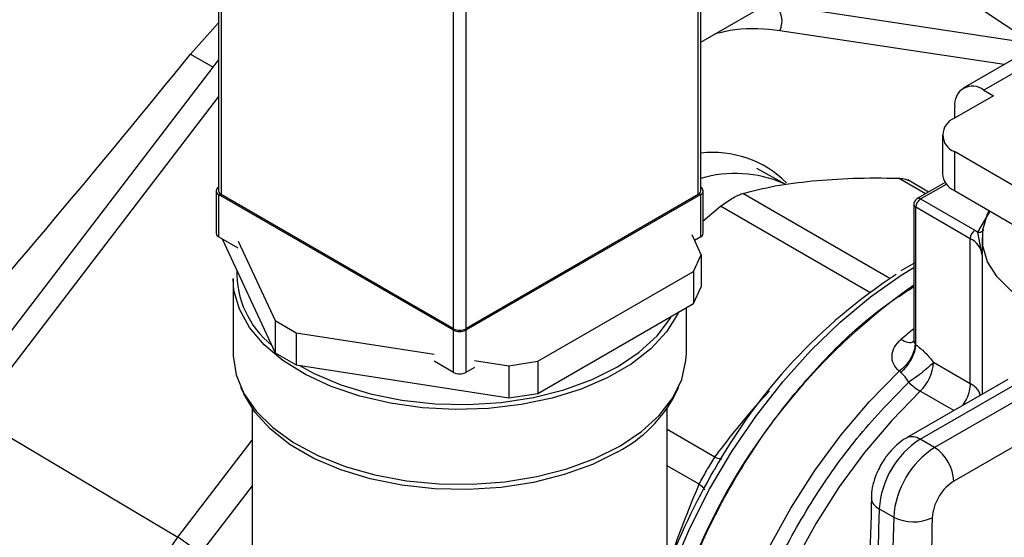
# Model space of a CAD drawing. Extents: x 0.4 to 10.6, y 0.4 to 8.1.
# Drawn here: x 3.8 to 4, y 5.6 to 5.7 of the extents above; entities that cross this region are included whole.
import ezdxf

# ---------------------------------------------------------------- set-up
doc = ezdxf.new("R2010")
doc.units = 0
doc.linetypes.add('SLD-SOLID', pattern=[0])
doc.layers.get('0').update_dxf_attribs({"linetype": 'CONTINUOUS'})

msp = doc.modelspace()

# ---------------------------------------------------------------- linework, layer by layer
at = {"color": 7, "linetype": 'SLD-SOLID'}
for p, q in [((3.861696873725933, 5.699531773053913), (3.861696873725931, 5.636658130538721)), ((3.862185029090619, 5.698851432960737), (3.862185029090619, 5.635977790445536)), ((3.95410891064487, 5.635977790445536), (3.95410891064487, 5.698851432960731)), ((3.95459706600956, 5.636658130538721), (3.954597066009562, 5.699531773053907)), ((3.954597066009561, 5.665286091823766), (3.977797699258128, 5.678679532310768)), ((3.906968458565768, 5.610124866904492), (3.906968458565768, 5.672998509419687)), ((3.909325481169723, 5.672998509419687), (3.909325481169723, 5.610124866904492)), ((3.968696379054559, 5.672599143550952), (4.018611496768719, 5.665073095114759)), ((3.85630218587475, 5.662997251569328), (3.861696873725931, 5.669044860827639)), ((3.85630218587475, 5.662997251569328), (3.860666265181767, 5.660477922210819)), ((4.017978380858601, 5.663844679755905), (4.005172510018911, 5.656452007877598)), ((4.021915068782365, 5.663454852586655), (4.009109197942673, 5.656062180708346)), ((3.810865656358042, 5.595470580017398), (3.860666265181767, 5.660477922210819)), ((3.860666265181767, 5.660477922210819), (3.861696873725931, 5.661807364262191)), ((3.861696873725931, 5.654845016818972), (3.81457750297833, 5.59333763507236)), ((4.010965121253803, 5.65499077898733), (4.00344863184656, 5.650651602014508)), ((4.009109197942673, 5.656062180708346), (4.010965121253803, 5.65499077898733)), ((4.003541428012072, 5.650705172100587), (4.003541428012072, 5.652846930661304)), ((4.001142386029132, 5.647437396849853), (4.001142386029132, 5.639936365769539)), ((4.003448631846561, 5.644223191685199), (4.003448631846563, 5.636722160604882)), ((4.054964162025088, 5.614483909131777), (4.003448631846561, 5.644223191685199)), ((3.970992322725801, 5.637891284600088), (3.965381013043455, 5.64100549064128)), ((3.998493504293291, 5.63644607815722), (3.994454426613578, 5.638777788069877)), ((4.00167997510382, 5.638285588601057), (3.996296785606942, 5.635177939452682)), ((3.861225469205139, 5.636658130538722), (3.861225469205139, 5.628492722419868)), ((3.906968458565768, 5.609852730867217), (3.861713624569828, 5.635977790445536)), ((3.861713624569828, 5.635977790445536), (3.861713624569828, 5.627812382326683)), ((3.906968458565768, 5.610124866904492), (3.862185029090619, 5.635977790445536)), ((3.95410891064487, 5.635977790445536), (3.909325481169723, 5.610124866904492)), ((3.954580315165662, 5.635977790445536), (3.909325481169723, 5.609852730867217)), ((3.954580315165662, 5.627812382326685), (3.954580315165662, 5.635977790445536)), ((3.95506847053035, 5.628492722419873), (3.95506847053035, 5.636658130538722)), ((4.003448631846563, 5.636722160604882), (4.057270407842401, 5.605651510679862)), ((3.95506847053035, 5.63092870993918), (3.95842145207367, 5.633698689325586)), ((3.995640564302853, 5.634041392387236), (3.995640564302853, 5.608103364682053)), ((3.996952900260852, 5.635112968257885), (4.00742183946547, 5.629069378296386)), ((4.006493877810184, 5.627462101567101), (3.996024938605756, 5.633505691528388)), ((3.996024938598891, 5.607036103735674), (3.996024938598889, 5.633505691530423)), ((3.954686830262551, 5.624379935764281), (3.952909643744839, 5.628208825597649)), ((4.00742183946547, 5.629069378296386), (4.00798208196704, 5.628715140351385)), ((4.008799944188029, 5.624278583958669), (4.007982081966413, 5.628715140342199)), ((3.865470042503796, 5.625643848411944), (3.861713624569828, 5.627812382326683)), ((3.862411927142431, 5.6274092608322), (3.87258313502798, 5.605495728359422)), ((3.865470042503795, 5.627004749765084), (3.87258313502798, 5.611679826141012)), ((3.954580315165662, 5.627812382326685), (3.953407822190805, 5.627135516539794)), ((4.006493877810372, 5.599564167100027), (4.00649387781037, 5.627462101566993)), ((4.008799241382357, 5.627613504500141), (4.008799241382357, 5.624509769558446)), ((3.953192537808938, 5.621160531876901), (3.954686830262551, 5.624379935764281)), ((3.954686830262551, 5.624379935764281), (3.954686830262551, 5.61819583798269)), ((3.995804359331009, 5.622829862934474), (3.993121373349987, 5.621238630172805)), ((3.92320547832742, 5.603849370916643), (3.953192537808938, 5.621160531876901)), ((3.953192537808938, 5.621160531876901), (3.953192537808938, 5.614976434095309)), ((3.864480303201084, 5.619782953759747), (3.864480303201084, 5.605357399416432)), ((3.953192537808938, 5.614976434095309), (3.954686830262551, 5.61819583798269)), ((3.92320547832742, 5.597665273135052), (3.953192537808938, 5.614976434095309)), ((3.951813636534417, 5.605357399416432), (3.951813636534417, 5.614180411333351)), ((3.87258313502798, 5.611679826141012), (3.876665617932619, 5.609323058925364)), ((3.87258313502798, 5.611679826141012), (3.87258313502798, 5.605495728359422)), ((3.876665617932619, 5.609323058925364), (3.903212040631811, 5.605216758016226)), ((3.876665617932619, 5.609323058925364), (3.876665617932619, 5.603138961143773)), ((3.906968458565768, 5.601687322748357), (3.906968458565768, 5.609852730867217)), ((3.909325481169723, 5.609852730867217), (3.909325481169723, 5.601687322748357)), ((3.995901833512399, 5.607171748850353), (3.996024938598891, 5.607036103735674)), ((3.87258313502798, 5.605495728359422), (3.876665617932619, 5.603138961143773)), ((3.906968458565768, 5.601687322748357), (3.903212040631808, 5.603855856663088)), ((3.910996152590544, 5.604012682183668), (3.917628702969168, 5.602986734244909)), ((3.917628702969168, 5.602986734244909), (3.92320547832742, 5.603849370916643)), ((3.92320547832742, 5.603849370916643), (3.92320547832742, 5.597665273135052)), ((3.999418359131946, 5.603648777088), (4.006493877810186, 5.59956416709842)), ((3.876665617932619, 5.603138961143773), (3.917628702969168, 5.596802636463319)), ((3.910996152590544, 5.60265178083053), (3.909325481169723, 5.601687322748357)), ((3.917628702969168, 5.602986734244909), (3.917628702969168, 5.596802636463319)), ((3.993109587896638, 5.601670373280492), (3.992826531802322, 5.60192571832536)), ((4.013726967796566, 5.600334406424063), (3.994231517919597, 5.589079922768511)), ((3.996855976536052, 5.588820037989364), (4.016351426412403, 5.600074521644562)), ((3.865950770158347, 5.598870716941297), (3.866536959497789, 5.597599928540066)), ((3.917628702969168, 5.596802636463319), (3.92320547832742, 5.597665273135052)), ((3.949756980237712, 5.597599928540066), (3.950343169577154, 5.598870716941297)), ((4.019135311377582, 5.598467419062164), (3.999639861501296, 5.587212935407003)), ((3.86814696986775, 5.594793006042599), (3.86814696986775, 5.56725216152843)), ((3.94814696986775, 5.56725216152843), (3.94814696986775, 5.594793006042599)), ((3.81457750297833, 5.59333763507236), (3.853837129167039, 5.569950877432023)), ((4.022847157997984, 5.592038312331475), (4.003351708121142, 5.580783828489112)), ((3.999639861501296, 5.587212935407003), (3.996855976536052, 5.588820037989364)), ((3.957103109494233, 5.582858589994959), (3.956736120396807, 5.582245296362262)), ((3.956736120396807, 5.582245296362262), (3.955947664900445, 5.580774842728586)), ((3.98897269798253, 5.575464760686786), (3.991756582947831, 5.573857658104434))]:
    msp.add_line(p, q, dxfattribs=at)
at = {"color": 8, "linetype": 'SLD-SOLID'}
for p, q in [((3.984096822311545, 5.687961569951596), (4.018611496768719, 5.665073095114759)), ((4.01303860930599, 5.660993010338074), (3.969851862872688, 5.667504575578088)), ((3.997894310934506, 5.63610017119403), (3.99265459121678, 5.639125015187251)), ((3.996952900260852, 5.635112968257885), (4.001912305045057, 5.637975971698742)), ((3.991034549422644, 5.619791638489845), (3.962682838689037, 5.63615873545513)), ((3.987152677167364, 5.617112274923301), (3.95842145207367, 5.633698689325586)), ((4.00798208196704, 5.628715140351385), (4.010336747174222, 5.632745736266796)), ((4.00879994418812, 5.624278583958669), (4.008799944182099, 5.597490096234277)), ((4.003359834821179, 5.594349587947817), (3.996862661459569, 5.598100326292958)), ((3.957311432450903, 5.585398796414368), (3.94814696986775, 5.590689328051488)), ((3.853837129167039, 5.569950877432023), (3.86814696986775, 5.588630261743549)), ((3.954298175758675, 5.580179685789287), (3.94814696986775, 5.583730701364625)), ((3.86814696986775, 5.579868371711536), (3.857958020716048, 5.566568202903523))]:
    msp.add_line(p, q, dxfattribs=at)
at = {"color": 7, "linetype": 'SLD-SOLID', "flags": 128}
for points in [[(4.048704436461723, 5.610596540700004), (4.04762108856154, 5.610416651358903), (4.042327010334699, 5.609877759729794), (4.036951262418217, 5.609877759731641), (4.031657184192531, 5.610416651364389), (4.026605633545852, 5.611478060678442), (4.021950099288611, 5.613029737288842), (4.017832037473621, 5.615024534286892), (4.014376573325489, 5.61740184077513), (4.011688699373972, 5.620089423498769), (4.009850085309084, 5.623005621616609), (4.008916596488893, 5.626061827924365), (4.008916596498875, 5.629165181139746), (4.009850085338727, 5.632221387445528), (4.010161696562117, 5.632846790834155)], [(3.95036521643653, 5.613344256208902), (3.950184989036229, 5.612962580464739), (3.948016798420864, 5.609501808888335), (3.944998851629901, 5.606260162065254), (3.94119547095958, 5.603306730069542), (3.936687718865649, 5.600704460176587), (3.931571670257856, 5.598508815251228), (3.925956364830047, 5.596766591653076), (3.919961483068401, 5.595514921853367), (3.913714795469653, 5.594780483020794), (3.907349439334781, 5.594578928443976), (3.901001081178588, 5.594914553908789), (3.894805025233468, 5.595780206141147), (3.888893329674607, 5.59715743526662), (3.883391992029252, 5.599016888037476), (3.878418263758163, 5.601318933446192), (3.874078151244302, 5.604014507391579), (3.870464156450812, 5.607046158394912), (3.867653305402279, 5.610349272078456), (3.865705506508743, 5.613853448308747), (3.864662273721949, 5.617484001653215), (3.864480303201084, 5.619782953759747)], [(3.877282420184613, 5.603043551842234), (3.880098611182792, 5.601511900540156), (3.885269590577592, 5.599308764844186), (3.890951612822002, 5.597575148810972), (3.897017750928343, 5.596349778557985), (3.903332497395309, 5.595660026831813), (3.909754791221633, 5.595521301546236), (3.916141168975756, 5.595936701594898), (3.922348969531823, 5.59689694762714), (3.928239520883492, 5.598380589333362), (3.933681237847411, 5.600354484609489), (3.938552561458772, 5.602774539896816), (3.942744674397717, 5.605586695159247), (3.946163931788448, 5.608728131495164), (3.948733953071009, 5.612128674407893), (3.948978387008044, 5.612543656621078)], [(3.864480303201084, 5.605357399416432), (3.864487586880509, 5.604896994839736), (3.865068970231976, 5.601232165684247), (3.866568486355802, 5.597655258723734), (3.868954175669191, 5.594242509520013), (3.872175191346344, 5.591066654897316), (3.876162883030271, 5.588195382683164), (3.880832259995957, 5.585689889059843), (3.886083802580123, 5.58360357427402), (3.891805583270051, 5.581980904503199), (3.897875652244208, 5.580856464136347), (3.904164636520959, 5.580254218667686), (3.910538497319068, 5.580187003913792), (3.916861386861604, 5.580656252440448), (3.922998543735453, 5.581651963029997), (3.928819165096875, 5.583152913839923), (3.934199194507024, 5.58512711470959), (3.939023965979563, 5.58753248897497)], [(3.939023965979563, 5.58753248897497), (3.943190647887082, 5.590317770259687), (3.946610434638709, 5.593423595128826), (3.949210439417095, 5.596783768317476), (3.950935247634388, 5.60032667356789), (3.951748097997964, 5.603976800005671), (3.951813636534417, 5.605357399416432)], [(3.938595022944896, 5.586419211164924), (3.933716896517701, 5.583995776264222), (3.928267580182178, 5.582019124438312), (3.922368802660538, 5.580533410822668), (3.916152332895178, 5.579571823804395), (3.90975703654825, 5.579155843648508), (3.903325773972234, 5.5792947626643), (3.897002208945739, 5.579985477630515), (3.890927599462077, 5.581212559116183), (3.885237642259125, 5.582948596148603), (3.880059441578426, 5.585154808529187), (3.875508669866467, 5.587781913119007), (3.871686983843369, 5.590771224742687), (3.868679753659743, 5.594055967118244), (3.866554155868592, 5.59756276452888), (3.866536959497789, 5.597599928540066)]]:
    msp.add_lwpolyline(points, dxfattribs=at)
at = {"color": 8, "linetype": 'SLD-SOLID', "flags": 128}
for points in [[(3.946600505993084, 5.5567017808181), (3.949212965232469, 5.564078352431543), (3.952493362437817, 5.571718899298479), (3.956301318659876, 5.579212400115995), (3.960590610468505, 5.586467893935128), (3.965309171671576, 5.593397308889471), (3.970399725328017, 5.599916531268307), (3.975800479012283, 5.605946426543134), (3.981445874890704, 5.611413799953625), (3.987267385504771, 5.61625228499288), (3.993194345601657, 5.620403149006907), (3.995640564302853, 5.621895628354609)], [(3.971236038363788, 5.485533144026397), (3.970732640514869, 5.485825155950826), (3.96668825258481, 5.488804210676053), (3.963190058188144, 5.492592528106953), (3.960282916655676, 5.497141528500507), (3.958004107912111, 5.502392877444625), (3.95638285441443, 5.508279233913412), (3.955439946415754, 5.514725113819323), (3.955187475360137, 5.521647857988442), (3.955628678827117, 5.52895869214594), (3.956757899014401, 5.536563865318957), (3.958560655291073, 5.544365852058497), (3.961013829890933, 5.552264603063577), (3.964085964364731, 5.560158828170153), (3.967737662989698, 5.567947295252345), (3.971922097963245, 5.575530128379402), (3.976585609902437, 5.582810088581409), (3.981668395948689, 5.589693820799748), (3.987105276653748, 5.596093051031964), (3.992826531812715, 5.60192571831936)], [(3.996862661459569, 5.598100326292958), (3.99137707136267, 5.592458781516426), (3.986163734740928, 5.586285529938758), (3.981287282876543, 5.579657103192907), (3.976808170591335, 5.572655675853547), (3.972781926770375, 5.565368046694475), (3.969258465953901, 5.557884562618435), (3.966281469531944, 5.55029799859973), (3.963887844213167, 5.54270240752533), (3.96210726448143, 5.535191954193289), (3.960961804712411, 5.527859747923788), (3.96046566551101, 5.520796688255246), (3.960624997662233, 5.514090338035746), (3.961437825878091, 5.507823837880404), (3.96289407328582, 5.502074875452479), (3.964975686353877, 5.496914722346344), (3.967656858706923, 5.49240735051236), (3.970904351055123, 5.488608639177611), (3.974677903271497, 5.485565682094543), (3.975492143809338, 5.485051022565448)], [(3.850311339034874, 5.524194449407087), (3.84786248847917, 5.525832344384549), (3.845629227423907, 5.528410191898281), (3.843987524667118, 5.5317063948468), (3.842983630550459, 5.535628092015179), (3.842645826957296, 5.540064800654234), (3.842983630550453, 5.544891529020147), (3.843987524667106, 5.54997229766409), (3.84562922742389, 5.555163970269392), (3.847862488479148, 5.56032028611329), (3.850624392005767, 5.565295980549982), (3.853837129167039, 5.569950877432023)]]:
    msp.add_lwpolyline(points, dxfattribs=at)
at = {"color": 7, "linetype": 'SLD-SOLID'}
for centre, radius, start, end in [((3.966024629726566, 5.669314852116279), 0.004233770742435056, 334.6859087482272, 50.87187409464536), ((4.006935714369759, 5.653397538510917), 0.003438655097860481, 50.79671476426295, 189.2140369904909), ((4.004668529695347, 5.647437396849853), 0.003437915880584535, 110.7834207994845, 249.2165792005335), ((3.956920088498026, 5.623909218037183), 0.02016007545049911, 45.15247474121717, 96.61682544802026), ((4.005082992820398, 5.640329329367169), 0.00396015179916335, 185.6947992512171, 245.6253417064204), ((3.861971836281156, 5.636658130538722), 0.000727692194725236, 110.7834207995654, 249.2165792004106), ((3.86253096883008, 5.636741307833552), 0.00083823213082162, 185.6947992511029, 245.6253417064143), ((3.953762970905409, 5.636741307833553), 0.000838232130822592, 294.3746582935623, 354.3052007488444), ((3.954322103454333, 5.636658130538722), 0.0007276921947253936, 290.7834207996237, 69.2165792004019), ((3.998039657899377, 5.633414010619741), 0.002016804209907347, 122.6054783476186, 177.394521510189), ((3.86205956430929, 5.628575899714699), 0.0008382321308225037, 185.6947992510968, 245.6253417063866), ((3.954234375426198, 5.628575899714703), 0.0008382321308248015, 294.3746582937031, 354.3052007488594), ((4.008508597103501, 5.627370420658515), 0.002016804209410562, 122.6054783399775, 177.3945215143462), ((4.004846030893503, 5.623841450124271), 0.003978004063738426, 6.308843730001491, 65.52855874404051), ((3.883307845045981, 5.621054508655721), 0.01812254894170285, 178.8256487786959, 230.9712741102579), ((4.051077420338294, 5.530635644961132), 0.1074588241587559, 123.1826905212361, 150.9286105224102), ((4.065304542186276, 5.51917983253013), 0.1213110899121445, 125.0491572525442, 168.1001024340812), ((3.908146969867745, 5.612399385379411), 0.002561703179846593, 242.6096722365281, 297.3903277634735), ((3.908146969867745, 5.612127249342142), 0.002561703179851324, 242.609672236583, 297.3903277634187), ((3.991209915403797, 5.604066885170195), 0.0082190852779727, 313.4529384059466, 357.0840827335917), ((3.908146969867745, 5.603961841223271), 0.00256170317984265, 242.6096722364825, 297.3903277635192), ((4.002762568795959, 5.607969314301988), 0.01149807944399317, 225.1014495845565, 239.1280498552573), ((3.926733785098378, 5.609422520118006), 0.0258812902700511, 297.277071646152, 332.8191454186384), ((4.006158955934737, 5.574324439741416), 0.01722404697677803, 122.6915201719574, 176.2039466723565), ((4.008942840949204, 5.572717337130072), 0.01722404702775587, 122.6915202576868, 176.2039465869514), ((3.995292830923139, 5.580417104835877), 0.008067216868219148, 2.605479277539809, 57.3945215794358), ((4.065181956040535, 5.519393217698293), 0.1252805680666337, 150.6611710901061, 161.1782892984538), ((6.839367531619385, 5.493581485912268), 2.851570721253723, 178.3545170359163, 180.8918275712622), ((6.842151388051242, 5.491974383517612), 2.851570692726655, 178.3545170232233, 180.8918275839817), ((3.995611968798039, 5.581222730963643), 0.008313140097186025, 242.3693456828338, 295.4033651355439), ((3.84494980367756, 5.554922585133485), 0.01745949952794259, 41.83652304900579, 59.40107845003979)]:
    msp.add_arc(centre, radius, start, end, dxfattribs=at)
at = {"color": 8, "linetype": 'SLD-SOLID'}
for centre, radius, start, end in [((3.961232954270301, 5.616506525434545), 0.02351576391971674, 66.73530163234074, 106.3908904331174), ((3.996297375689096, 5.634106937833664), 0.0006600902099578518, 185.7131684336314, 245.6237401820033), ((3.996570037631169, 5.634591731757825), 0.00064673895986068, 53.70168819053955, 115.0190960095745), ((4.054079936854035, 5.535857484705111), 0.09448063820110539, 128.2090698611651, 130.1598909364664), ((3.995324415039836, 5.586734763668971), 0.002587286147294325, 53.70401166234758, 114.9936922741201), ((3.989895342127019, 5.5777484353607), 0.002463014866710936, 182.9360162040821, 248.0004381666246)]:
    msp.add_arc(centre, radius, start, end, dxfattribs=at)
at = {"color": 7, "linetype": 'SLD-SOLID'}
msp.add_ellipse((3.022036385412309, 6.207967158859838), major_axis=(1.00483345003459, 1.03083612940287), ratio=0.6853676864107695, start_param=4.788750348203344, end_param=4.846225283673886, dxfattribs=at)
at = {"color": 8, "linetype": 'SLD-SOLID'}
for points, knots in [([(3.969851862872688, 5.667504575578088), (3.967028486859316, 5.667814253674774), (3.96306657004391, 5.668248811046094), (3.958663694450846, 5.667203639736869), (3.957398434794336, 5.666903287600237)], [0, 0, 0, 0, 0.7126287968473445, 1, 1, 1, 1]), ([(4.007982081966738, 5.628715140352666), (4.008150086025227, 5.628714565945977), (4.008486094142164, 5.628713417132601), (4.008894966553048, 5.628891210489014), (4.009041848482857, 5.629088859143633), (4.009104588812125, 5.629173284380192)], [0, 0, 0, 0, 0.3642122533014474, 0.728424506509967, 1, 1, 1, 1]), ([(3.993147213848596, 5.608064092865781), (3.993612131026648, 5.607848299294211), (3.994541965382751, 5.607416712151071), (3.995413190860381, 5.607420045139172), (3.99561561130509, 5.607743560079562), (3.995654477154874, 5.607805676745169)], [0, 0, 0, 0, 0.4469009555643255, 0.8938019111286517, 0.9999999999999999, 0.9999999999999999, 0.9999999999999999, 0.9999999999999999]), ([(3.995659809183015, 5.608104060648329), (3.995657918416192, 5.607955197178524), (3.995654688968739, 5.607700936977097), (3.995751957469721, 5.607378135446112), (3.995854515301697, 5.607236908326475), (3.995901833512399, 5.607171748850353)], [0, 0, 0, 0, 0.4320607067030484, 0.7379637358910149, 1, 1, 1, 1]), ([(3.978581869735156, 5.483261116224226), (3.977829636981816, 5.483418892200669), (3.974248244851646, 5.484170066139657), (3.969064824071642, 5.488005910029093), (3.963416637172404, 5.494663768369879), (3.959620760165615, 5.5035791339157), (3.957701566232956, 5.514176817620279), (3.957760589239522, 5.526133100801533), (3.9597870987452, 5.538991334110063), (3.963709851961104, 5.552280204761181), (3.969379975520619, 5.565521488800467), (3.976604037436916, 5.578184495455242), (3.985060513494214, 5.589967743715017), (3.991451242920557, 5.596538955516478), (3.994646607458093, 5.599824561236614)], [0, 0, 0, 0, 0.02360096287928896, 0.1123645604968638, 0.2011281483568838, 0.2898917264593063, 0.3786552948040878, 0.4674188533911854, 0.5561824022205557, 0.6449459412921559, 0.7337094706059425, 0.8224729901618723, 0.9112364999599016, 1, 1, 1, 1]), ([(4.006493877810186, 5.59956416710035), (4.006457499938171, 5.599096683060779), (4.006384744194141, 5.598161714981639), (4.005855743809579, 5.596647094536604), (4.005292190726909, 5.595744649321913), (4.005019222659707, 5.595307532156584)], [0, 0, 0, 0, 0.3402084699197812, 0.6804169398396857, 1, 1, 1, 1]), ([(4.008434607875478, 5.597279192073686), (4.008369775990785, 5.597554314742792), (4.008156383630274, 5.598459873420745), (4.007176239242211, 5.599110919113075), (4.006493877810372, 5.599564167100027)], [0, 0, 0, 0, 0.303815396843333, 1, 1, 1, 1]), ([(3.957311432450894, 5.585398796414387), (3.959565043633662, 5.588359399010739), (3.962872658829935, 5.592704662387447), (3.966653650641585, 5.596820762152615), (3.967858500755045, 5.598132397701201)], [0, 0, 0, 0, 0.6813401949860984, 1, 1, 1, 1]), ([(3.957311431724757, 5.585398795048247), (3.9577172015164, 5.585245160504383), (3.958214627805237, 5.585056822529093), (3.958576985735359, 5.585052151003175), (3.95864375433877, 5.585051290220962)], [0, 0, 0, 0, 0.8157385340277924, 1, 1, 1, 1]), ([(3.948149024446752, 5.563396147614522), (3.948499270610734, 5.564602656385179), (3.950190863292538, 5.570429762052155), (3.952481677335383, 5.57586768828685), (3.954298175758675, 5.580179685789287)], [0, 0, 0, 0, 0.2070511227376212, 0.9999999999999999, 0.9999999999999999, 0.9999999999999999, 0.9999999999999999]), ([(3.954298175752585, 5.580179685788684), (3.954628843354958, 5.579905716243459), (3.955081866939094, 5.579530370535472), (3.955281664783693, 5.57918314027969), (3.955335627672792, 5.579089357747539)], [0, 0, 0, 0, 0.729912556326874, 1, 1, 1, 1])]:
    msp.add_open_spline(points, degree=3, knots=knots, dxfattribs=at)
at = {"color": 7, "linetype": 'SLD-SOLID'}
for points, knots in [([(3.962682838688987, 5.636158735454959), (3.96469763007924, 5.636679245576373), (3.968710141108266, 5.637715855427397), (3.973592332886285, 5.638300716060139), (3.97602304281447, 5.638591902193592)], [0, 0, 0, 0, 0.502127315209402, 1, 1, 1, 1]), ([(3.97602304281447, 5.638591902193592), (3.978604376638022, 5.638796723373364), (3.983787305838256, 5.63920797342703), (3.989691136169968, 5.639152739908386), (3.99265459121678, 5.639125015187251)], [0, 0, 0, 0, 0.4980453569450102, 1, 1, 1, 1]), ([(3.992654591216805, 5.639125015187335), (3.993049346564726, 5.639098844638618), (3.993829635451312, 5.639047114906708), (3.99439398388007, 5.638781935705605), (3.994672823231135, 5.638650913109311)], [0, 0, 0, 0, 0.5059092276045861, 1, 1, 1, 1]), ([(3.958421452073653, 5.633698689325623), (3.958828546891096, 5.634001724017325), (3.959635064820116, 5.634602082708958), (3.960784332247588, 5.635319115845949), (3.961837172975103, 5.635873606454782), (3.962399190903788, 5.636063099309397), (3.962682838689037, 5.63615873545513)], [0, 0, 0, 0, 0.2521925689027961, 0.4996325663478063, 0.7474669274370844, 1, 1, 1, 1]), ([(3.996298844711891, 5.635174326515044), (3.99627974425531, 5.635164637603017), (3.996144175162007, 5.635095868722379), (3.995921579660603, 5.634885195633244), (3.99571101940394, 5.634514168012823), (3.995612779552949, 5.634202851395153), (3.995642101976762, 5.634045328822025), (3.995642870294874, 5.634041201351301)], [0, 0, 0, 0, 0.04692829844014477, 0.333082449779929, 0.6489808894795914, 0.9908024540630688, 1, 1, 1, 1]), ([(3.946674224743299, 5.543573651945479), (3.947311349041655, 5.546706855289084), (3.948859692382206, 5.554321185089703), (3.953582013912566, 5.566766564659161), (3.960295594264302, 5.580183776300891), (3.968560991401476, 5.592788294969546), (3.977974735595658, 5.603964983983657), (3.9871530797279, 5.612716299940311), (3.993165317979144, 5.61662964782558), (3.995640564302853, 5.618240778250163)], [0, 0, 0, 0, 0.1092667777982531, 0.2655407872279845, 0.4218147966577165, 0.5780888060874498, 0.734362815517185, 0.890636824946921, 1, 1, 1, 1]), ([(3.992826531812715, 5.60192571831936), (3.992419912770882, 5.602349964511582), (3.99160210854337, 5.60320322098462), (3.991314195622599, 5.604887107685466), (3.991755865408831, 5.606622420374872), (3.992685951181551, 5.607586146541653), (3.993147214821219, 5.608064093686282)], [0, 0, 0, 0, 0.2505253170070983, 0.5038639174978564, 0.7539479240545863, 1, 1, 1, 1]), ([(3.995901841273963, 5.607171752199084), (3.995848408902588, 5.606726331529788), (3.995738751796855, 5.605812212613261), (3.995055843993939, 5.604339255774201), (3.994066292983059, 5.602959118371255), (3.993232724325086, 5.60226432340963), (3.99282652249561, 5.60192574663875)], [0, 0, 0, 0, 0.2436153928848216, 0.4999620680936066, 0.7563292227877816, 1, 1, 1, 1]), ([(3.995640486053305, 5.608104969892712), (3.995629203990273, 5.607968385471706), (3.995611715307617, 5.607756661641789), (3.995654500256945, 5.607768928931748), (3.995669684356931, 5.607773282513094)], [0, 0, 0, 0, 0.6451065100225856, 0.9999999999999999, 0.9999999999999999, 0.9999999999999999, 0.9999999999999999]), ([(3.99602489172847, 5.607036078178544), (3.995954595642572, 5.606596786774395), (3.995810624515391, 5.605697088337281), (3.995143506004865, 5.604204821753197), (3.994222467505659, 5.602780887784849), (3.993473781133758, 5.602033771162768), (3.993109594186448, 5.601670347796067)], [0, 0, 0, 0, 0.245050472663302, 0.5018799029233915, 0.7576971555030353, 1, 1, 1, 1]), ([(3.996024938598891, 5.607036103735674), (3.996626705743464, 5.606576311451829), (3.997836632746272, 5.605651842402755), (3.99888926312719, 5.604318813236415), (3.999418359131946, 5.603648777088)], [0, 0, 0, 0, 0.4973582234104299, 1, 1, 1, 1]), ([(3.999418359131946, 5.603648777088), (3.999160471356225, 5.603382737337894), (3.998625414336659, 5.602830766871749), (3.997408597161151, 5.601805058246812), (3.996021197947832, 5.600744670348223), (3.995103877499447, 5.600130643910197), (3.994646607458884, 5.599824561237869)], [0, 0, 0, 0, 0.242297771120195, 0.5027113941346535, 0.7521093295412736, 1, 1, 1, 1]), ([(3.994646607458093, 5.599824561236614), (3.994424511945267, 5.600198201024329), (3.993987250026198, 5.600933823498367), (3.993399034873397, 5.601427464192258), (3.993109587896638, 5.601670373280492)], [0, 0, 0, 0, 0.5079232906860592, 1, 1, 1, 1]), ([(3.994234741319235, 5.589076380877022), (3.994222216025634, 5.589070955627496), (3.993635138594671, 5.588816666853418), (3.992686872772327, 5.588030810730244), (3.991302697719153, 5.586768588625003), (3.990208014205072, 5.585425702310551), (3.989601615631835, 5.584439138458813), (3.989356792432901, 5.584040829938981)], [0, 0, 0, 0, 0.006052972057916547, 0.2837109770756943, 0.5217660351154519, 0.8069211005952824, 1, 1, 1, 1]), ([(3.954298175758615, 5.580179685789281), (3.954522255039263, 5.580601513259586), (3.954966094606848, 5.581437037728756), (3.955726698706016, 5.582784718700966), (3.956524586995903, 5.584140179720459), (3.957047489062661, 5.584976599714143), (3.957311432450903, 5.585398796414368)], [0, 0, 0, 0, 0.2473289557312082, 0.4898907942125468, 0.7425140180008251, 1, 1, 1, 1]), ([(3.989356792432901, 5.584040829938981), (3.988880422891511, 5.583103325646569), (3.988215129162372, 5.58179401496948), (3.987676906766675, 5.579768820931452), (3.987432093764115, 5.578563893178217), (3.987462128533405, 5.577770526446954), (3.987467820331807, 5.577620177914213)], [0, 0, 0, 0, 0.4529992026652701, 0.6326549089564439, 0.9303855414253189, 1, 1, 1, 1]), ([(4.003351708121142, 5.580783828489112), (4.002816151435587, 5.580405281889705), (4.001745048316014, 5.579648195936969), (4.000383715546407, 5.577792038566968), (3.99941196516483, 5.575695645986814), (3.999256126844597, 5.574374141063251), (3.999178207552111, 5.573713387478978)], [0, 0, 0, 0, 0.2500032323034963, 0.5000016790863483, 0.750000414842555, 0.9999999999999999, 0.9999999999999999, 0.9999999999999999, 0.9999999999999999]), ([(3.98749241986136, 5.577643336194296), (3.987227757502458, 5.568246842116602), (3.986587441884557, 5.545513265886032), (3.986233060631098, 5.509801326164889), (3.986208404230406, 5.477095140655677), (3.98655850428774, 5.457738499438811), (3.986673587610645, 5.451375671027707)], [0, 0, 0, 0, 0.2205395522801996, 0.5335663154964136, 0.8466760081770064, 0.9999999999999999, 0.9999999999999999, 0.9999999999999999, 0.9999999999999999]), ([(3.999178207552111, 5.573713387478978), (3.998689794756959, 5.552506789529812), (3.997712969207063, 5.510093595386052), (3.998137123851734, 5.468476835938999), (3.998349201165296, 5.447668457076283)], [0, 0, 0, 0, 0.500000020684237, 0.9999999999999999, 0.9999999999999999, 0.9999999999999999, 0.9999999999999999])]:
    msp.add_open_spline(points, degree=3, knots=knots, dxfattribs=at)

doc.saveas('drawing.dxf')
